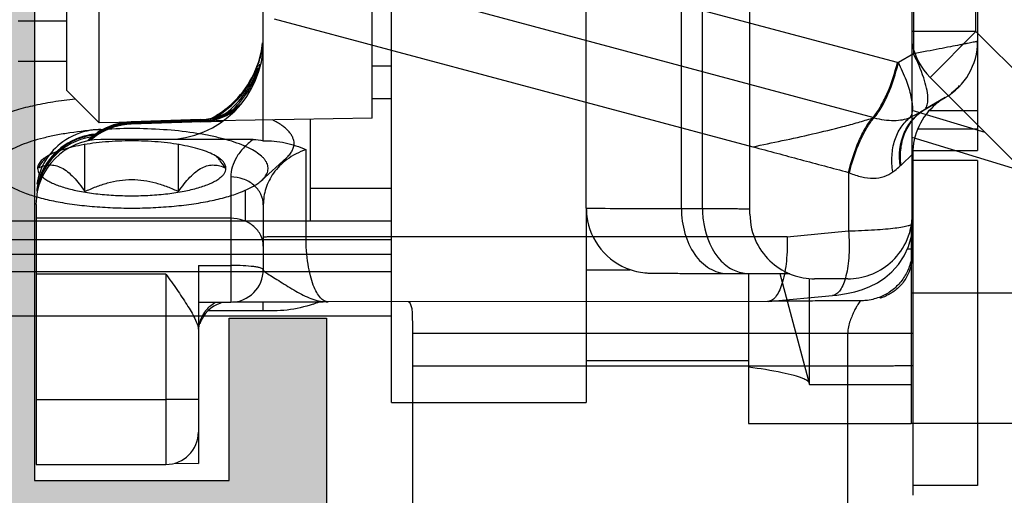
# Model space of a CAD drawing. Units: millimetres. Extents: x -300 to 420, y 4 to 452.
# Drawn here: x 361 to 376, y 76 to 83 of the extents above; entities that cross this region are included whole.
import ezdxf

# ---------------------------------------------------------------- set-up
doc = ezdxf.new("R2010")
doc.units = ezdxf.units.MM
doc.layers.add('ALUMINUM', color=7, linetype='Continuous')

# ---------------------------------------------------------------- blocks, each defined once
blk = doc.blocks.new('32200')
h = blk.add_hatch(color=8)
h.dxf.hatch_style = 1
h.paths.add_polyline_path([(-6.6, -30.4), (-32.4, -30.4), (-32.4, -1.8), (-6.6, -1.8)], flags=16)
edge = h.paths.add_edge_path()
edge.add_line((-56, -4.5), (-56, -0.5))
edge.add_arc((-55.5, -0.5), 0.5, 90, 180, ccw=False)
edge.add_line((-55.5, 0), (0, 0))
edge.add_line((0, 0), (0, -3))
edge.add_line((0, -3), (-1, -4))
edge.add_line((-1, -4), (-2, -4))
edge.add_line((-2, -4), (-2, -2))
edge.add_line((-2, -2), (-5, -2))
edge.add_line((-5, -2), (-5, -10.51))
edge.add_arc((-4.5, -11), 0.7, 135.5847, 224.4153)
edge.add_line((-5, -11.49), (-5, -20))
edge.add_line((-5, -20), (-2, -20))
edge.add_line((-2, -20), (-2, -18))
edge.add_line((-2, -18), (-1, -18))
edge.add_line((-1, -18), (0, -19))
edge.add_line((0, -19), (0, -23.5))
edge.add_line((0, -23.5), (-2, -23.5))
edge.add_line((-2, -23.5), (-2, -22))
edge.add_line((-2, -22), (-5, -22))
edge.add_line((-5, -22), (-5, -32.292))
edge.add_arc((-5.3, -32.292), 0.3, -18, 0, ccw=False)
edge.add_line((-5.015, -32.384), (-5.414, -33.613))
edge.add_arc((-5.128, -33.705), 0.3, 162, 241.0957)
edge.add_arc((-5.418, -34.231), 0.3, 2, 61.0957, ccw=False)
edge.add_line((-5.119, -34.22), (-5.066, -35.721))
edge.add_arc((-5.366, -35.731), 0.3, -113, 2, ccw=False)
edge.add_line((-5.483, -36.007), (-7.669, -35.079))
edge.add_arc((-7.552, -34.803), 0.3, 207, 247, ccw=False)
edge.add_line((-7.819, -34.939), (-8.053, -34.481))
edge.add_arc((-7.875, -34.39), 0.2, 162, 207, ccw=False)
edge.add_arc((-7.875, -34.39), 0.2, 147, 162, ccw=False)
edge.add_arc((-7.875, -34.39), 0.2, 87, 147, ccw=False)
edge.add_line((-7.864, -34.191), (-7.689, -34.2))
edge.add_arc((-7.679, -34), 0.2, 267, 327)
edge.add_line((-7.511, -34.109), (-6.394, -32.388))
edge.add_arc((-6.645, -32.225), 0.3, 327, 342)
edge.add_line((-6.36, -32.317), (-6.31, -32.165))
edge.add_arc((-6.593, -32.343), 0.335, 32.1958, 133.4306)
edge.add_arc((-7.047, -31.9), 0.3, 270, 318.1897, ccw=False)
edge.add_line((-7.047, -32.2), (-10.9, -32.2))
edge.add_arc((-10.9, -32.5), 0.3, 90, 180)
edge.add_line((-11.2, -32.5), (-11.2, -32.721))
edge.add_arc((-10.9, -32.721), 0.3, 180, 211.3955)
edge.add_line((-11.156, -32.877), (-10.229, -34.396))
edge.add_arc((-10.4, -34.5), 0.2, 0, 31.3955, ccw=False)
edge.add_arc((-10.4, -34.5), 0.2, 270, 360, ccw=False)
edge.add_line((-10.4, -34.7), (-11.825, -34.7))
edge.add_arc((-11.825, -33.7), 1, 211.3955, 270, ccw=False)
edge.add_line((-12.679, -34.221), (-12.863, -33.919))
edge.add_line((-12.863, -33.919), (-13.62, -32.679))
edge.add_arc((-14.474, -33.2), 1, 31.3955, 90)
edge.add_line((-14.474, -32.2), (-20.526, -32.2))
edge.add_arc((-20.526, -33.2), 1, 90, 148.6045)
edge.add_line((-21.38, -32.679), (-22.137, -33.919))
edge.add_line((-22.137, -33.919), (-22.321, -34.221))
edge.add_arc((-23.175, -33.7), 1, 270, 328.6045, ccw=False)
edge.add_line((-23.175, -34.7), (-24.6, -34.7))
edge.add_arc((-24.6, -34.5), 0.2, 180, 270, ccw=False)
edge.add_arc((-24.6, -34.5), 0.2, 148.6045, 180, ccw=False)
edge.add_line((-24.771, -34.396), (-23.844, -32.877))
edge.add_arc((-24.1, -32.721), 0.3, 328.6045, 360)
edge.add_line((-23.8, -32.721), (-23.8, -32.5))
edge.add_arc((-24.1, -32.5), 0.3, 0, 90)
edge.add_line((-24.1, -32.2), (-27.953, -32.2))
edge.add_arc((-27.953, -31.9), 0.3, 221.8103, 270, ccw=False)
edge.add_arc((-28.407, -32.343), 0.335, 46.5694, 147.8042)
edge.add_line((-28.69, -32.165), (-28.64, -32.317))
edge.add_arc((-28.355, -32.225), 0.3, 198, 213)
edge.add_line((-28.606, -32.388), (-27.489, -34.109))
edge.add_arc((-27.321, -34), 0.2, 213, 273)
edge.add_line((-27.311, -34.2), (-27.136, -34.191))
edge.add_arc((-27.125, -34.39), 0.2, 33, 93, ccw=False)
edge.add_arc((-27.125, -34.39), 0.2, 18, 33, ccw=False)
edge.add_arc((-27.125, -34.39), 0.2, -27, 18, ccw=False)
edge.add_line((-26.947, -34.481), (-27.181, -34.939))
edge.add_arc((-27.448, -34.803), 0.3, 293, 333, ccw=False)
edge.add_line((-27.331, -35.079), (-29.517, -36.007))
edge.add_arc((-29.634, -35.731), 0.3, 178, 293, ccw=False)
edge.add_line((-29.934, -35.721), (-29.881, -34.22))
edge.add_arc((-29.582, -34.231), 0.3, 118.9043, 178, ccw=False)
edge.add_arc((-29.872, -33.705), 0.3, 298.9043, 378)
edge.add_line((-29.586, -33.613), (-29.985, -32.384))
edge.add_arc((-29.7, -32.292), 0.3, 180, 198, ccw=False)
edge.add_line((-30, -32.292), (-30, -32))
edge.add_line((-30, -32), (-38.5, -32))
edge.add_line((-38.5, -32), (-38.5, -27.5))
edge.add_line((-38.5, -27.5), (-37, -27.5))
edge.add_line((-37, -27.5), (-37, -30))
edge.add_line((-37, -30), (-34, -30))
edge.add_line((-34, -30), (-34, -20.49))
edge.add_arc((-34.5, -20), 0.7, 315.5847, 404.4153)
edge.add_line((-34, -19.51), (-34, -10))
edge.add_line((-34, -10), (-37, -10))
edge.add_line((-37, -10), (-37, -12.5))
edge.add_line((-37, -12.5), (-38.5, -12.5))
edge.add_line((-38.5, -12.5), (-38.5, -8))
edge.add_line((-38.5, -8), (-34, -8))
edge.add_line((-34, -8), (-34, -1.8))
edge.add_line((-34, -1.8), (-46, -1.8))
edge.add_line((-46, -1.8), (-46, -3.8))
edge.add_line((-46, -3.8), (-44.5, -3.8))
edge.add_line((-44.5, -3.8), (-44.5, -5))
edge.add_line((-44.5, -5), (-48.5, -5))
edge.add_line((-48.5, -5), (-49, -4.5))
edge.add_line((-49, -4.5), (-49, -3.8))
edge.add_line((-49, -3.8), (-47.5, -3.8))
edge.add_line((-47.5, -3.8), (-47.5, -1.6))
edge.add_line((-47.5, -1.6), (-54.5, -1.6))
edge.add_line((-54.5, -1.6), (-54.5, -3.8))
edge.add_line((-54.5, -3.8), (-53, -3.8))
edge.add_line((-53, -3.8), (-53, -4.5))
edge.add_line((-53, -4.5), (-53.5, -5))
edge.add_line((-53.5, -5), (-55.5, -5))
edge.add_arc((-55.5, -4.5), 0.5, 180, 270, ccw=False)
at = {"color": 3}
blk.add_lwpolyline([(-34, -30), (-34, -20.49, 0.408248), (-34, -19.51), (-34, -10), (-34, -10), (-34, -10), (-37, -10), (-37, -12.5), (-38.5, -12.5), (-38.5, -8), (-34, -8), (-34, -1.8), (-46, -1.8), (-46, -3.8), (-44.5, -3.8), (-44.5, -5), (-48.5, -5), (-49, -4.5)], format="xyb", dxfattribs=at)
blk = doc.blocks.new('65108')
at = {"layer": 'ALUMINUM', "color": 8}
blk.add_blockref('32200', (0, 0), dxfattribs=at)
blk = doc.blocks.new('sash_win_open-in')
at = {"layer": 'ALUMINUM', "color": 8}
blk.add_blockref('65108', (20, 75), dxfattribs=at)
blk = doc.blocks.new('bat_anta')
at = {"color": 2, "linetype": 'Continuous'}
for p, q in [((227.942, 108.456), (236.113, 108.456)), ((235.502, 108.456), (235.502, 107.702)), ((235.781, 108.456), (235.781, 107.53)), ((236.113, 107.456), (236.113, 108.456)), ((236.268, 108.456), (241.268, 108.456)), ((236.268, 108.456), (236.268, 107.456)), ((241.268, 108.456), (241.268, 107.456)), ((235.472, 107.656), (235.297, 107.956)), ((235.298, 107.956), (235.472, 107.656)), ((232.951, 107.469), (234.624, 107.469)), ((234.624, 107.469), (234.759, 107.235)), ((236.163, 107.456), (241.419, 107.456)), ((236.337, 107.276), (236.163, 107.456)), ((237.269, 107.455), (237.233, 107.456)), ((237.432, 107.436), (237.269, 107.455)), ((237.3, 107.451), (237.625, 107.451)), ((237.589, 107.391), (237.432, 107.436)), ((237.735, 107.324), (237.589, 107.391)), ((234.756, 107.22), (233.791, 103.613)), ((237.866, 107.237), (237.735, 107.324)), ((237.979, 107.136), (237.866, 107.237)), ((238.072, 107.026), (237.979, 107.136)), ((238.147, 106.912), (238.072, 107.026)), ((238.205, 106.798), (238.147, 106.912)), ((238.382, 106.956), (238.366, 106.956)), ((235.607, 106.863), (233.882, 100.411)), ((235.614, 106.834), (235.607, 106.863)), ((238.25, 106.683), (238.205, 106.798)), ((238.286, 106.565), (238.25, 106.683)), ((236.448, 106.469), (236.454, 106.482)), ((236.448, 106.469), (237.35, 106.469)), ((237.438, 105.521), (237.35, 106.469)), ((238.315, 106.436), (238.286, 106.565)), ((242.419, 106.456), (238.924, 106.456)), ((238.924, 99.756), (238.924, 106.456)), ((239.424, 99.756), (239.424, 106.456)), ((238.337, 106.287), (238.315, 106.436)), ((238.427, 106.367), (238.428, 106.141)), ((238.345, 106.219), (238.337, 106.287)), ((238.436, 105.231), (238.345, 106.219)), ((238.428, 106.141), (238.428, 106.08)), ((237.438, 105.521), (237.442, 98.114)), ((238.436, 105.23), (238.437, 105.22)), ((238.437, 105.22), (238.441, 98.378)), ((234.083, 97.621), (236.054, 104.992)), ((242.419, 99.756), (238.742, 99.756)), ((238.441, 98.343), (238.441, 98.378)), ((238.441, 98.307), (238.441, 98.343)), ((238.441, 98.272), (238.441, 98.307)), ((238.441, 98.238), (238.441, 98.272)), ((237.442, 98.114), (236.1, 98.114)), ((238.441, 98.203), (238.441, 98.238)), ((238.441, 98.169), (238.441, 98.203)), ((238.441, 98.136), (238.441, 98.169)), ((238.441, 98.102), (238.441, 98.136)), ((238.441, 98.069), (238.441, 98.102)), ((238.442, 97.497), (238.441, 98.069)), ((238.443, 97.035), (238.442, 97.497)), ((235.963, 97.456), (226.423, 97.456)), ((236.947, 97.456), (237.946, 97.456)), ((238.582, 97.456), (238.442, 97.456)), ((238.582, 97.456), (238.582, 96.602)), ((235.943, 97.301), (235.943, 95.956)), ((235.176, 97.18), (235.21, 97.156)), ((235.21, 97.156), (235.33, 97.055)), ((235.33, 97.055), (235.426, 96.956)), ((235.426, 96.956), (235.504, 96.861)), ((236.519, 96.956), (238.446, 96.956)), ((237.155, 96.956), (237.155, 93.956)), ((237.88, 96.456), (237.88, 96.956)), ((238.443, 96.981), (238.443, 97.035)), ((238.446, 96.456), (238.446, 96.956)), ((235.504, 96.861), (235.568, 96.769)), ((235.568, 96.769), (235.599, 96.717)), ((235.669, 96.491), (235.658, 96.82)), ((235.658, 96.82), (235.706, 95.421)), ((235.634, 96.491), (235.644, 96.491)), ((235.634, 96.491), (235.672, 95.421)), ((235.644, 96.491), (235.681, 95.421)), ((235.659, 96.491), (235.669, 96.491)), ((235.659, 96.491), (235.697, 95.421)), ((237.88, 96.456), (240.932, 96.456)), ((240.926, 96.085), (240.932, 96.456)), ((235.935, 94.956), (235.935, 95.956)), ((235.943, 95.956), (235.943, 94.956)), ((238.013, 95.956), (240.945, 95.956)), ((238.013, 95.956), (238.013, 93.956)), ((239.947, 93.956), (239.947, 95.956)), ((240.945, 93.956), (240.945, 95.956)), ((235.672, 95.421), (235.681, 95.421)), ((235.697, 95.421), (235.706, 95.421)), ((235.788, 94.956), (235.788, 94.988)), ((235.807, 94.956), (235.788, 94.956)), ((235.935, 94.956), (235.943, 94.956)), ((236.945, 93.956), (240.945, 93.956))]:
    blk.add_line(p, q, dxfattribs=at)
for centre, radius, start, end in [((234.432, 107.456), 1, 29.993, 90.007), ((236.164, 108.457), 1.001, 210.0372, 220.0275), ((236.163, 108.455), 0.999, 219.9735, 270.0143), ((232.098, 105.703), 3.898, 29.6334, 30.0749), ((232.217, 107.899), 2.628, 345.0267, 345.351), ((235.692, 106.654), 0.896, 42.8183, 43.9922), ((237.622, 106.654), 0.803, 20.8677, 33.744), ((237.642, 106.733), 0.773, 17.1311, 24.1174), ((237.594, 106.717), 0.823, 16.82, 17.1972), ((236.103, 107.42), 0.764, 228.9396, 230.1123), ((236.58, 97.583), 2.001, 18.687, 21.6083), ((234.443, 95.956), 1.5, 360, 90), ((234.287, 95.952), 1.503, 77.2126, 83.5563), ((234.294, 95.946), 1.51, 76.9912, 80.9982), ((234.312, 95.96), 1.496, 77.7237, 80.9858), ((234.288, 95.956), 1.499, 70.8112, 77.1996), ((234.314, 95.97), 1.485, 77.4275, 77.7189), ((234.295, 95.951), 1.505, 73.1253, 76.9824), ((234.315, 95.971), 1.484, 76.9621, 77.4275), ((234.313, 95.964), 1.491, 73.0965, 76.9563), ((234.293, 95.945), 1.511, 42.576, 73.1364), ((234.314, 95.966), 1.49, 69.2774, 73.1071), ((234.288, 95.955), 1.501, 64.4329, 70.8117), ((234.394, 95.956), 1.5, 43.3492, 74.9995), ((234.352, 95.95), 1.506, 37.6421, 71.1951), ((234.313, 95.965), 1.49, 54.5853, 69.2734), ((237.946, 96.956), 0.5, 360, 90), ((234.282, 95.947), 1.511, 45.3486, 64.3625), ((234.315, 95.967), 1.488, 34.5927, 54.5847), ((234.635, 96.456), 1, 2.0003, 40.4511), ((234.284, 95.953), 1.505, 32.5391, 45.2635), ((234.292, 95.944), 1.512, 34.7817, 42.576), ((234.37, 95.957), 1.5, 39.8675, 42.2839), ((234.67, 96.456), 1, 1.9996, 33.7285), ((234.29, 95.942), 1.515, 29.6656, 34.786), ((234.317, 95.968), 1.486, 30.3706, 34.592), ((234.287, 95.955), 1.501, 27.6536, 32.518), ((238.935, 96.955), 0.5, 197.9925, 252.0074), ((238.903, 96.982), 0.526, 229.0269, 253.6099), ((238.904, 96.984), 0.529, 253.6148, 261.6931), ((240.445, 95.956), 0.5, 0, 90), ((236.671, 95.456), 1, 181.9987, 213.4895), ((236.706, 95.456), 1, 181.9987, 213.4895), ((236.789, 94.956), 1.001, 180.0262, 189.1255), ((236.787, 94.955), 0.999, 189.085, 216.0107), ((236.672, 95.456), 1.001, 213.4848, 219.7838), ((236.858, 94.958), 1.002, 184.9354, 192.0988), ((236.707, 95.456), 1.001, 213.4848, 219.7838), ((236.87, 94.954), 1, 185.8526, 191.8946), ((236.671, 95.455), 0.999, 219.7928, 224.4612), ((236.902, 94.957), 1.008, 188.2287, 189.1137), ((236.894, 94.956), 1, 189.1067, 260.8932), ((236.703, 95.453), 0.997, 219.7899, 220.6347), ((236.858, 94.958), 1.001, 192.0985, 203.5134), ((236.869, 94.953), 0.998, 191.8923, 203.3286), ((237.571, 93.916), 1.754, 157.9812, 158.5206), ((236.857, 94.955), 0.999, 203.3986, 261.4729), ((236.87, 94.956), 1, 203.437, 261.4939), ((236.787, 94.955), 1, 215.9945, 260.9038)]:
    blk.add_arc(centre, radius, start, end, dxfattribs=at)
for centre, major_axis, ratio, start_param, end_param in [((234.42, 107.456), (-0.707, 0.708), 0.999127, -1.71182, -1.546723), ((234.645, 96.456), (0.699, 0.715), 0.999947, -0.761333, -0.128511), ((234.66, 96.456), (-0.699, 0.715), 0.999947, -2.310446, -1.720391), ((236.681, 95.456), (0.699, 0.715), 0.999947, 2.38026, 3.102283), ((236.696, 95.456), (-0.699, 0.715), 0.999947, 0.831146, 1.52208), ((236.945, 94.956), (1.003, 0), 0.997486, 3.141593, 4.712389)]:
    blk.add_ellipse(centre, major_axis=major_axis, ratio=ratio, start_param=start_param, end_param=end_param, dxfattribs=at)
for points, knots in [([(234.432, 108.456), (234.432, 108.456), (234.432, 108.453), (234.434, 108.451), (234.434, 108.445), (234.436, 108.437), (234.438, 108.427), (234.441, 108.41), (234.447, 108.383), (234.455, 108.344), (234.464, 108.297), (234.474, 108.242), (234.492, 108.154), (234.516, 108.028), (234.549, 107.859), (234.585, 107.67), (234.611, 107.538), (234.624, 107.469)], [0, 0, 0, 0, 0.001143, 0.004531, 0.010152, 0.017995, 0.028048, 0.040298, 0.071324, 0.110844, 0.158584, 0.214261, 0.277502, 0.424955, 0.597338, 0.790668, 1, 1, 1, 1]), ([(235.292, 107.69), (235.246, 107.687), (235.144, 107.671), (234.917, 107.606), (234.743, 107.529), (234.624, 107.469)], [0, 0, 0, 0, 0.196422, 0.43458, 1, 1, 1, 1]), ([(235.486, 107.63), (235.479, 107.642), (235.451, 107.669), (235.382, 107.69), (235.325, 107.691), (235.292, 107.69)], [0, 0, 0, 0, 0.189816, 0.537066, 1, 1, 1, 1]), ([(236.337, 107.276), (236.249, 107.265), (236.074, 107.264), (235.825, 107.33), (235.615, 107.462), (235.511, 107.588), (235.472, 107.656)], [0, 0, 0, 0, 0.265387, 0.519686, 0.763218, 1, 1, 1, 1]), ([(236.349, 107.263), (236.18, 107.24), (235.915, 107.267), (235.631, 107.441), (235.526, 107.564), (235.486, 107.63)], [0, 0, 0, 0, 0.518913, 0.763285, 1, 1, 1, 1]), ([(235.6, 107.42), (235.591, 107.438), (235.554, 107.509), (235.516, 107.579), (235.486, 107.63)], [0, 0, 0, 0, 0.255829, 1, 1, 1, 1]), ([(235.6, 107.42), (235.567, 107.446), (235.49, 107.46), (235.383, 107.454), (235.233, 107.427), (235.02, 107.358), (234.849, 107.281), (234.759, 107.235)], [0, 0, 0, 0, 0.143266, 0.244231, 0.365021, 0.658158, 1, 1, 1, 1]), ([(236.441, 107.151), (236.358, 107.137), (236.193, 107.128), (235.956, 107.169), (235.75, 107.265), (235.642, 107.365), (235.6, 107.42)], [0, 0, 0, 0, 0.273608, 0.532205, 0.77343, 1, 1, 1, 1]), ([(235.607, 106.863), (235.634, 106.963), (235.663, 107.151), (235.635, 107.343), (235.6, 107.42)], [0, 0, 0, 0, 0.550874, 1, 1, 1, 1]), ([(237.35, 106.469), (237.346, 106.602), (237.338, 106.793), (237.32, 107.031), (237.305, 107.176), (237.289, 107.291), (237.271, 107.378), (237.256, 107.428), (237.238, 107.456), (237.229, 107.456)], [0, 0, 0, 0, 0.399456, 0.569682, 0.714959, 0.832158, 0.918834, 0.973896, 1, 1, 1, 1]), ([(237.626, 107.378), (237.626, 107.387), (237.626, 107.411), (237.626, 107.436), (237.625, 107.451)], [0, 0, 0, 0, 0.364077, 1, 1, 1, 1]), ([(237.625, 107.451), (237.693, 107.451), (237.828, 107.434), (238.014, 107.362), (238.172, 107.249), (238.256, 107.152), (238.29, 107.1)], [0, 0, 0, 0, 0.259783, 0.514561, 0.761435, 1, 1, 1, 1]), ([(237.675, 107.456), (237.739, 107.456), (237.866, 107.442), (238.043, 107.378), (238.195, 107.275), (238.272, 107.182), (238.303, 107.132)], [0, 0, 0, 0, 0.259662, 0.514941, 0.762118, 1, 1, 1, 1]), ([(238.924, 106.456), (238.924, 106.521), (238.924, 106.648), (238.924, 106.833), (238.924, 106.98), (238.924, 107.088), (238.924, 107.16), (238.923, 107.226), (238.923, 107.284), (238.923, 107.335), (238.923, 107.371), (238.923, 107.396), (238.923, 107.412), (238.923, 107.425), (238.923, 107.436), (238.923, 107.444), (238.923, 107.45), (238.923, 107.453), (238.923, 107.454), (238.922, 107.455), (238.923, 107.456), (238.923, 107.456)], [0, 0, 0, 0, 0.195071, 0.382691, 0.55556, 0.63439, 0.707099, 0.773006, 0.831459, 0.881914, 0.923871, 0.941533, 0.956931, 0.970026, 0.980779, 0.989167, 0.995175, 0.997282, 0.998789, 0.999696, 1, 1, 1, 1]), ([(239.424, 106.456), (239.424, 106.521), (239.424, 106.648), (239.424, 106.833), (239.424, 106.98), (239.424, 107.088), (239.424, 107.16), (239.423, 107.226), (239.423, 107.284), (239.423, 107.335), (239.423, 107.371), (239.423, 107.396), (239.423, 107.412), (239.423, 107.425), (239.423, 107.436), (239.423, 107.444), (239.423, 107.45), (239.423, 107.453), (239.423, 107.454), (239.422, 107.455), (239.423, 107.456), (239.423, 107.456)], [0, 0, 0, 0, 0.195071, 0.382691, 0.55556, 0.63439, 0.707099, 0.773006, 0.831459, 0.881914, 0.923871, 0.941533, 0.956931, 0.970026, 0.980779, 0.989167, 0.995175, 0.997282, 0.998789, 0.999696, 1, 1, 1, 1]), ([(235.602, 106.845), (235.555, 106.886), (235.44, 106.964), (235.161, 107.104), (234.923, 107.181), (234.756, 107.22)], [0, 0, 0, 0, 0.201602, 0.445117, 1, 1, 1, 1]), ([(235.607, 106.863), (235.56, 106.904), (235.444, 106.982), (235.166, 107.12), (234.927, 107.196), (234.759, 107.235)], [0, 0, 0, 0, 0.201504, 0.444902, 1, 1, 1, 1]), ([(236.441, 107.151), (236.434, 107.161), (236.404, 107.199), (236.374, 107.237), (236.349, 107.263)], [0, 0, 0, 0, 0.261755, 1, 1, 1, 1]), ([(236.454, 106.482), (236.481, 106.543), (236.524, 106.664), (236.546, 106.847), (236.521, 107.014), (236.472, 107.11), (236.441, 107.151)], [0, 0, 0, 0, 0.284598, 0.54625, 0.782287, 1, 1, 1, 1]), ([(238.303, 107.132), (238.307, 107.126), (238.323, 107.099), (238.337, 107.07), (238.347, 107.049)], [0, 0, 0, 0, 0.251541, 1, 1, 1, 1]), ([(238.373, 106.94), (238.398, 106.875), (238.42, 106.783), (238.425, 106.68), (238.426, 106.636), (238.426, 106.583), (238.427, 106.493), (238.427, 106.414), (238.427, 106.367)], [0, 0, 0, 0, 0.363327, 0.483184, 0.531537, 0.590149, 0.758654, 1, 1, 1, 1]), ([(236.454, 106.482), (236.286, 106.522), (236.047, 106.6), (235.769, 106.741), (235.654, 106.821), (235.607, 106.863)], [0, 0, 0, 0, 0.554311, 0.797929, 1, 1, 1, 1]), ([(236.448, 106.469), (236.284, 106.508), (236.051, 106.582), (235.776, 106.718), (235.662, 106.794), (235.614, 106.834)], [0, 0, 0, 0, 0.552, 0.79596, 1, 1, 1, 1]), ([(236.054, 104.992), (236.024, 105.144), (235.96, 105.451), (235.858, 105.915), (235.764, 106.304), (235.682, 106.611), (235.636, 106.761), (235.614, 106.834)], [0, 0, 0, 0, 0.244875, 0.496199, 0.751874, 0.878873, 1, 1, 1, 1]), ([(238.425, 106.655), (238.429, 106.651), (238.443, 106.639), (238.473, 106.617), (238.519, 106.589), (238.58, 106.556), (238.652, 106.523), (238.735, 106.491), (238.826, 106.464), (238.891, 106.456), (238.924, 106.456)], [0, 0, 0, 0, 0.030918, 0.101439, 0.203289, 0.330653, 0.478641, 0.642691, 0.818221, 1, 1, 1, 1]), ([(236.054, 104.992), (236.119, 105.239), (236.251, 105.73), (236.382, 106.223), (236.448, 106.469)], [0, 0, 0, 0, 0.5, 1, 1, 1, 1]), ([(237.35, 106.469), (237.474, 106.479), (237.656, 106.483), (237.887, 106.461), (238.036, 106.433), (238.16, 106.395), (238.256, 106.347), (238.322, 106.29), (238.342, 106.242), (238.344, 106.219)], [0, 0, 0, 0, 0.345009, 0.50224, 0.642654, 0.762782, 0.860708, 0.93748, 1, 1, 1, 1]), ([(238.428, 106.08), (238.428, 106.024), (238.429, 105.764), (238.43, 105.504), (238.43, 105.3)], [0, 0, 0, 0, 0.214937, 1, 1, 1, 1]), ([(237.438, 105.521), (237.563, 105.526), (237.746, 105.522), (237.978, 105.491), (238.127, 105.457), (238.251, 105.414), (238.347, 105.362), (238.413, 105.303), (238.434, 105.253), (238.436, 105.23)], [0, 0, 0, 0, 0.342556, 0.499343, 0.639938, 0.760736, 0.859562, 0.937291, 1, 1, 1, 1]), ([(238.742, 99.756), (238.707, 99.756), (238.641, 99.755), (238.539, 99.749), (238.462, 99.727), (238.439, 99.694)], [0, 0, 0, 0, 0.337124, 0.621306, 1, 1, 1, 1]), ([(238.441, 98.455), (238.441, 98.434), (238.427, 98.388), (238.374, 98.327), (238.291, 98.271), (238.176, 98.22), (238.03, 98.176), (237.784, 98.127), (237.583, 98.114), (237.442, 98.114)], [0, 0, 0, 0, 0.056185, 0.124455, 0.21234, 0.323842, 0.460711, 0.622444, 1, 1, 1, 1]), ([(238.023, 97.544), (238.043, 97.575), (238.084, 97.643), (238.174, 97.79), (238.293, 97.977), (238.41, 98.209), (238.441, 98.376), (238.441, 98.455)], [0, 0, 0, 0, 0.108095, 0.236087, 0.509858, 0.766495, 1, 1, 1, 1]), ([(235.963, 97.456), (235.959, 97.568), (235.98, 97.795), (236.054, 98.01), (236.1, 98.114)], [0, 0, 0, 0, 0.498609, 1, 1, 1, 1]), ([(236.1, 98.114), (236.134, 98.008), (236.231, 97.819), (236.445, 97.607), (236.69, 97.483), (236.863, 97.456), (236.947, 97.456)], [0, 0, 0, 0, 0.290865, 0.547182, 0.779422, 1, 1, 1, 1]), ([(237.442, 98.114), (237.442, 98.067), (237.443, 97.978), (237.443, 97.852), (237.443, 97.739), (237.443, 97.655), (237.443, 97.597), (237.443, 97.561), (237.443, 97.529), (237.443, 97.504), (237.444, 97.484), (237.444, 97.47), (237.444, 97.463), (237.444, 97.459), (237.444, 97.457), (237.444, 97.456), (237.444, 97.456)], [0, 0, 0, 0, 0.210921, 0.405391, 0.578089, 0.725141, 0.787975, 0.84321, 0.890539, 0.929653, 0.960276, 0.982275, 0.990009, 0.995549, 0.998883, 1, 1, 1, 1]), ([(238.476, 98.225), (238.52, 98.094), (238.567, 97.891), (238.583, 97.631), (238.582, 97.509), (238.582, 97.456)], [0, 0, 0, 0, 0.530176, 0.794783, 1, 1, 1, 1]), ([(237.944, 97.456), (237.949, 97.456), (237.963, 97.463), (237.99, 97.492), (238.009, 97.521), (238.023, 97.544)], [0, 0, 0, 0, 0.138601, 0.347671, 1, 1, 1, 1]), ([(236.947, 97.456), (236.891, 97.456), (236.775, 97.428), (236.633, 97.314), (236.54, 97.148), (236.519, 97.02), (236.519, 96.956)], [0, 0, 0, 0, 0.231947, 0.474856, 0.732472, 1, 1, 1, 1]), ([(237.583, 97.456), (237.527, 97.456), (237.41, 97.428), (237.269, 97.314), (237.176, 97.148), (237.155, 97.02), (237.155, 96.956)], [0, 0, 0, 0, 0.231947, 0.474856, 0.732472, 1, 1, 1, 1]), ([(237.946, 97.456), (237.94, 97.456), (237.928, 97.441), (237.919, 97.413), (237.908, 97.366), (237.894, 97.276), (237.883, 97.137), (237.88, 97.019), (237.88, 96.956)], [0, 0, 0, 0, 0.031217, 0.091742, 0.184782, 0.307753, 0.625955, 1, 1, 1, 1]), ([(235.943, 97.301), (235.982, 97.247), (236.065, 97.15), (236.209, 97.039), (236.361, 96.971), (236.467, 96.956), (236.519, 96.956)], [0, 0, 0, 0, 0.28776, 0.544718, 0.778591, 1, 1, 1, 1]), ([(238.013, 95.956), (238.092, 96.012), (238.248, 96.122), (238.474, 96.275), (238.655, 96.384), (238.788, 96.441), (238.85, 96.456), (238.878, 96.456)], [0, 0, 0, 0, 0.290295, 0.567983, 0.814621, 0.917177, 1, 1, 1, 1]), ([(239.946, 96.456), (239.946, 96.456), (239.946, 96.454), (239.946, 96.453), (239.946, 96.45), (239.946, 96.443), (239.946, 96.433), (239.946, 96.416), (239.946, 96.395), (239.946, 96.37), (239.946, 96.341), (239.946, 96.295), (239.946, 96.23), (239.947, 96.144), (239.947, 96.052), (239.947, 95.988), (239.947, 95.956)], [0, 0, 0, 0, 0.001218, 0.004851, 0.010878, 0.019276, 0.043094, 0.076125, 0.118125, 0.168615, 0.227053, 0.292897, 0.444364, 0.617319, 0.805314, 1, 1, 1, 1])]:
    blk.add_open_spline(points, degree=3, knots=knots, dxfattribs=at)
for points in [[(235.943, 97.301), (235.943, 97.353), (235.949, 97.405), (235.963, 97.456)], [(238.558, 96.585), (238.513, 96.624), (238.473, 96.673), (238.445, 96.726)]]:
    blk.add_open_spline(points, degree=3, dxfattribs=at)
blk = doc.blocks.new('bat_telaio')
at = {"linetype": 'Continuous'}
for p, q in [((239.217, 202.482), (237.303, 200.568)), ((240.217, 202.068), (238.01, 199.861)), ((241.333, 202.068), (241.333, 199.568)), ((243.333, 199.568), (243.333, 202.068)), ((239.464, 201.315), (238.936, 199.588)), ((238.861, 200.712), (238.518, 199.588)), ((237.303, 200.568), (230.283, 200.568)), ((237.303, 200.568), (237.303, 199.588)), ((237.303, 200.568), (238.01, 199.861)), ((240.116, 199.588), (222.116, 199.588)), ((240.303, 199.568), (243.333, 199.568)), ((242.738, 198.006), (242.738, 199.568)), ((243.339, 197.068), (243.339, 199.568)), ((241.11, 198.593), (241.11, 198.083)), ((241.029, 197.548), (242.738, 198.006)), ((242.738, 198.006), (241.11, 198.006)), ((240.116, 197.088), (222.116, 197.088)), ((241.028, 197.068), (243.339, 197.068)), ((241.028, 196.738), (241.028, 197.062)), ((242.37, 194.568), (242.37, 197.068)), ((242.373, 197.068), (242.373, 194.568)), ((240.029, 196.356), (222.029, 196.356)), ((240.029, 196.032), (240.029, 196.356)), ((240.029, 196.032), (222.029, 196.032)), ((240.97, 194.568), (240.97, 195.245)), ((240.024, 194.568), (236.961, 194.568)), ((240.024, 194.568), (243.013, 194.568)), ((243.013, 191.568), (243.013, 194.568)), ((243.013, 191.568), (220.886, 191.568)), ((237.833, 191.268), (237.833, 191.568)), ((238.333, 191.268), (238.333, 191.568)), ((239.717, 190.318), (239.717, 191.568)), ((240.217, 183.068), (240.217, 191.568)), ((240.505, 183.068), (240.505, 191.568)), ((240.733, 183.068), (240.733, 191.568)), ((241, 183.068), (241, 191.568)), ((241.684, 191.568), (241.684, 183.068)), ((238.637, 191.268), (233.264, 191.268)), ((238.637, 191.268), (238.711, 187.068)), ((238.654, 190.318), (240.211, 190.318)), ((239.597, 189.568), (239.25, 189.949)), ((240.217, 189.318), (239.748, 189.318)), ((239.768, 188.289), (239.044, 188.289)), ((238.711, 187.068), (223.711, 187.068)), ((238.211, 186.568), (238.711, 187.068)), ((239.768, 186.846), (239.044, 186.846)), ((238.211, 186.568), (224.211, 186.568)), ((237.138, 185.818), (237.138, 186.568)), ((237.762, 185.818), (237.762, 186.568))]:
    blk.add_line(p, q, dxfattribs=at)
for centre, radius, start, end in [((237.303, 200.568), 1, 280.9983, 315), ((240.023, 195.569), 1.001, 270.0133, 277.2233)]:
    blk.add_arc(centre, radius, start, end, dxfattribs=at)
for points, knots in [([(241.11, 198.593), (241.11, 198.709), (241.068, 198.948), (240.877, 199.271), (240.552, 199.522), (240.266, 199.588), (240.116, 199.588)], [0, 0, 0, 0, 0.224532, 0.457304, 0.709468, 1, 1, 1, 1]), ([(240.116, 197.088), (240.266, 197.088), (240.552, 197.154), (240.877, 197.406), (241.068, 197.729), (241.11, 197.967), (241.11, 198.083)], [0, 0, 0, 0, 0.290532, 0.542696, 0.775468, 1, 1, 1, 1]), ([(242.643, 197.9), (242.626, 197.858), (242.593, 197.754), (242.53, 197.477), (242.494, 197.241), (242.471, 197.068)], [0, 0, 0, 0, 0.162461, 0.383296, 1, 1, 1, 1]), ([(242.688, 197.979), (242.684, 197.974), (242.666, 197.95), (242.653, 197.922), (242.643, 197.9)], [0, 0, 0, 0, 0.204163, 1, 1, 1, 1]), ([(242.716, 198.002), (242.713, 198.001), (242.703, 197.995), (242.694, 197.986), (242.688, 197.979)], [0, 0, 0, 0, 0.218763, 1, 1, 1, 1]), ([(241.028, 197.062), (241.028, 197.123), (241.029, 197.336), (241.029, 197.549), (241.03, 197.7)], [0, 0, 0, 0, 0.289672, 1, 1, 1, 1]), ([(240.029, 196.356), (240.029, 196.411), (240.03, 196.514), (240.03, 196.66), (240.03, 196.786), (240.031, 196.89), (240.031, 196.964), (240.031, 197.011), (240.031, 197.038), (240.032, 197.059), (240.031, 197.075), (240.033, 197.082), (240.031, 197.088), (240.032, 197.088)], [0, 0, 0, 0, 0.224672, 0.424426, 0.596884, 0.740133, 0.852984, 0.897659, 0.934344, 0.962978, 0.983502, 0.995861, 1, 1, 1, 1]), ([(240.838, 196.647), (240.896, 196.704), (240.991, 196.831), (241.028, 196.987), (241.028, 197.062)], [0, 0, 0, 0, 0.520269, 1, 1, 1, 1]), ([(240.029, 196.032), (240.157, 196.032), (240.407, 196.066), (240.734, 196.213), (240.967, 196.443), (241.028, 196.644), (241.028, 196.738)], [0, 0, 0, 0, 0.288016, 0.555308, 0.790466, 1, 1, 1, 1]), ([(240.149, 194.576), (240.331, 194.599), (240.69, 194.751), (240.962, 195.145), (241.02, 195.436), (241.024, 195.578), (241.025, 195.688), (241.026, 195.855), (241.027, 196.212), (241.027, 196.515), (241.028, 196.738)], [0, 0, 0, 0, 0.211908, 0.42356, 0.524033, 0.549654, 0.587455, 0.651276, 0.742365, 1, 1, 1, 1]), ([(240.029, 196.356), (240.107, 196.356), (240.396, 196.379), (240.686, 196.499), (240.838, 196.647)], [0, 0, 0, 0, 0.268977, 1, 1, 1, 1]), ([(240.025, 194.664), (240.025, 194.729), (240.028, 195.185), (240.028, 195.641), (240.029, 196.032)], [0, 0, 0, 0, 0.143403, 1, 1, 1, 1]), ([(240.024, 194.568), (240.024, 194.568), (240.023, 194.571), (240.024, 194.574), (240.024, 194.583), (240.025, 194.598), (240.025, 194.626), (240.025, 194.65), (240.025, 194.664)], [0, 0, 0, 0, 0.015825, 0.062935, 0.141321, 0.250918, 0.563465, 1, 1, 1, 1]), ([(240.211, 190.318), (240.212, 190.318), (240.214, 190.318), (240.217, 190.316), (240.217, 190.315)], [0, 0, 0, 0, 0.378921, 1, 1, 1, 1]), ([(239.027, 190.068), (239.012, 190.068), (238.979, 190.064), (238.931, 190.047), (238.883, 190.02), (238.837, 189.983), (238.791, 189.935), (238.729, 189.854), (238.689, 189.784), (238.664, 189.735)], [0, 0, 0, 0, 0.092645, 0.189381, 0.293761, 0.408515, 0.535548, 0.676105, 1, 1, 1, 1]), ([(239.25, 189.949), (239.233, 189.967), (239.199, 190), (239.143, 190.039), (239.086, 190.062), (239.046, 190.068), (239.027, 190.068)], [0, 0, 0, 0, 0.289875, 0.547437, 0.780446, 1, 1, 1, 1]), ([(239.597, 189.568), (239.576, 189.591), (239.533, 189.63), (239.47, 189.661), (239.42, 189.669), (239.383, 189.667), (239.347, 189.658), (239.311, 189.641), (239.275, 189.617), (239.226, 189.574), (239.168, 189.502), (239.104, 189.392), (239.045, 189.259), (238.99, 189.102), (238.941, 188.924), (238.898, 188.728), (238.849, 188.437), (238.809, 188.049), (238.798, 187.731), (238.798, 187.568)], [0, 0, 0, 0, 0.036953, 0.068211, 0.082699, 0.097044, 0.111772, 0.127366, 0.144221, 0.162639, 0.204893, 0.255115, 0.313496, 0.379791, 0.453469, 0.533788, 0.619854, 0.805032, 1, 1, 1, 1]), ([(240.022, 187.568), (240.022, 187.678), (240.017, 187.895), (239.995, 188.214), (239.964, 188.471), (239.933, 188.667), (239.898, 188.845), (239.848, 189.047), (239.786, 189.233), (239.73, 189.36), (239.688, 189.441), (239.645, 189.51), (239.613, 189.55), (239.597, 189.568)], [0, 0, 0, 0, 0.158891, 0.314189, 0.462396, 0.532822, 0.600282, 0.724917, 0.833943, 0.88208, 0.925789, 0.965059, 1, 1, 1, 1]), ([(239.294, 188.931), (239.289, 188.927), (239.267, 188.91), (239.246, 188.893), (239.23, 188.88)], [0, 0, 0, 0, 0.253664, 1, 1, 1, 1]), ([(239.281, 188.949), (239.277, 188.944), (239.258, 188.922), (239.242, 188.899), (239.231, 188.881)], [0, 0, 0, 0, 0.232195, 1, 1, 1, 1]), ([(239.371, 189.011), (239.363, 189.009), (239.329, 188.995), (239.3, 188.97), (239.281, 188.949)], [0, 0, 0, 0, 0.223481, 1, 1, 1, 1]), ([(239.404, 189.011), (239.394, 189.005), (239.357, 188.979), (239.321, 188.952), (239.294, 188.931)], [0, 0, 0, 0, 0.254333, 1, 1, 1, 1]), ([(239.768, 188.289), (239.728, 188.317), (239.652, 188.372), (239.548, 188.46), (239.462, 188.551), (239.399, 188.645), (239.363, 188.741), (239.355, 188.836), (239.37, 188.926), (239.391, 188.983), (239.404, 189.011)], [0, 0, 0, 0, 0.163069, 0.316187, 0.456344, 0.581651, 0.693492, 0.796934, 0.897835, 1, 1, 1, 1]), ([(239.41, 189.018), (239.407, 189.018), (239.394, 189.017), (239.38, 189.015), (239.371, 189.011)], [0, 0, 0, 0, 0.246675, 1, 1, 1, 1]), ([(239.41, 186.118), (239.424, 186.118), (239.454, 186.123), (239.496, 186.145), (239.536, 186.181), (239.575, 186.23), (239.612, 186.291), (239.647, 186.365), (239.68, 186.449), (239.722, 186.582), (239.766, 186.771), (239.804, 187.019), (239.828, 187.288), (239.835, 187.568), (239.828, 187.847), (239.804, 188.117), (239.766, 188.365), (239.722, 188.553), (239.68, 188.686), (239.647, 188.771), (239.612, 188.844), (239.575, 188.906), (239.536, 188.954), (239.496, 188.99), (239.454, 189.012), (239.424, 189.018), (239.41, 189.018)], [0, 0, 0, 0, 0.013268, 0.027816, 0.044576, 0.064106, 0.086682, 0.112377, 0.141147, 0.172854, 0.244218, 0.324357, 0.410611, 0.5, 0.589389, 0.675643, 0.755782, 0.827146, 0.858853, 0.887623, 0.913318, 0.935894, 0.955424, 0.972184, 0.986732, 1, 1, 1, 1]), ([(239.231, 188.881), (239.211, 188.849), (239.174, 188.776), (239.127, 188.651), (239.086, 188.506), (239.051, 188.341), (239.023, 188.162), (238.995, 187.903), (238.982, 187.568), (238.995, 187.233), (239.023, 186.974), (239.051, 186.794), (239.086, 186.63), (239.127, 186.484), (239.174, 186.36), (239.211, 186.287), (239.231, 186.255)], [0, 0, 0, 0, 0.041825, 0.091164, 0.147517, 0.210079, 0.277833, 0.34961, 0.500001, 0.650391, 0.722168, 0.789922, 0.852484, 0.908836, 0.958175, 1, 1, 1, 1]), ([(239.768, 186.846), (239.741, 186.902), (239.691, 187.017), (239.632, 187.195), (239.592, 187.379), (239.579, 187.568), (239.592, 187.756), (239.632, 187.94), (239.691, 188.119), (239.741, 188.233), (239.768, 188.289)], [0, 0, 0, 0, 0.12454, 0.249418, 0.374608, 0.5, 0.625392, 0.750582, 0.87546, 1, 1, 1, 1]), ([(238.798, 187.568), (238.798, 187.405), (238.809, 187.086), (238.849, 186.698), (238.898, 186.408), (238.941, 186.212), (238.99, 186.034), (239.045, 185.877), (239.104, 185.743), (239.168, 185.634), (239.226, 185.561), (239.275, 185.518), (239.311, 185.494), (239.347, 185.478), (239.383, 185.469), (239.42, 185.467), (239.47, 185.475), (239.533, 185.506), (239.576, 185.545), (239.597, 185.568)], [0, 0, 0, 0, 0.194968, 0.380146, 0.466212, 0.546531, 0.620209, 0.686504, 0.744885, 0.795107, 0.837361, 0.855779, 0.872634, 0.888228, 0.902956, 0.917301, 0.931789, 0.963047, 1, 1, 1, 1]), ([(239.597, 185.568), (239.613, 185.585), (239.645, 185.626), (239.688, 185.695), (239.73, 185.776), (239.786, 185.903), (239.848, 186.088), (239.898, 186.291), (239.933, 186.469), (239.964, 186.664), (239.995, 186.921), (240.017, 187.24), (240.022, 187.458), (240.022, 187.568)], [0, 0, 0, 0, 0.034941, 0.074211, 0.11792, 0.166057, 0.275083, 0.399718, 0.467178, 0.537604, 0.685811, 0.841109, 1, 1, 1, 1]), ([(239.404, 186.124), (239.391, 186.152), (239.37, 186.209), (239.355, 186.3), (239.363, 186.395), (239.399, 186.491), (239.462, 186.585), (239.548, 186.676), (239.652, 186.763), (239.728, 186.819), (239.768, 186.846)], [0, 0, 0, 0, 0.102165, 0.203066, 0.306508, 0.41835, 0.543656, 0.683813, 0.836931, 1, 1, 1, 1]), ([(238.344, 186.701), (238.356, 186.585), (238.386, 186.363), (238.445, 186.048), (238.518, 185.767), (238.59, 185.559), (238.655, 185.416), (238.703, 185.326), (238.754, 185.248), (238.806, 185.184), (238.859, 185.133), (238.914, 185.096), (238.97, 185.073), (239.009, 185.068), (239.027, 185.068)], [0, 0, 0, 0, 0.187143, 0.360707, 0.517349, 0.654354, 0.714911, 0.769989, 0.819587, 0.863866, 0.903188, 0.938218, 0.969997, 1, 1, 1, 1]), ([(239.23, 186.256), (239.236, 186.251), (239.256, 186.234), (239.278, 186.217), (239.294, 186.204)], [0, 0, 0, 0, 0.246239, 1, 1, 1, 1]), ([(239.231, 186.255), (239.235, 186.248), (239.25, 186.225), (239.267, 186.202), (239.281, 186.187)], [0, 0, 0, 0, 0.268317, 1, 1, 1, 1]), ([(239.294, 186.204), (239.303, 186.197), (239.339, 186.17), (239.376, 186.144), (239.404, 186.124)], [0, 0, 0, 0, 0.245445, 1, 1, 1, 1]), ([(239.281, 186.187), (239.288, 186.179), (239.314, 186.153), (239.346, 186.132), (239.371, 186.124)], [0, 0, 0, 0, 0.282153, 1, 1, 1, 1]), ([(239.371, 186.124), (239.374, 186.123), (239.387, 186.119), (239.4, 186.118), (239.41, 186.118)], [0, 0, 0, 0, 0.255419, 1, 1, 1, 1])]:
    blk.add_open_spline(points, degree=3, knots=knots, dxfattribs=at)
blk = doc.blocks.new('A$C0B546181')
at = {"rotation": 270}
for name, p in [('bat_telaio', (-143.568, 244.688)), ('bat_anta', (-51.43, 241.664))]:
    blk.add_blockref(name, p, dxfattribs=at)

msp = doc.modelspace()

# ---------------------------------------------------------------- block references
at = {"rotation": 180}
msp.add_blockref('sash_win_open-in', (347.027, 140.735), dxfattribs=at)
msp.add_blockref('A$C0B546181', (318.527, 75.264))

doc.saveas('drawing.dxf')
